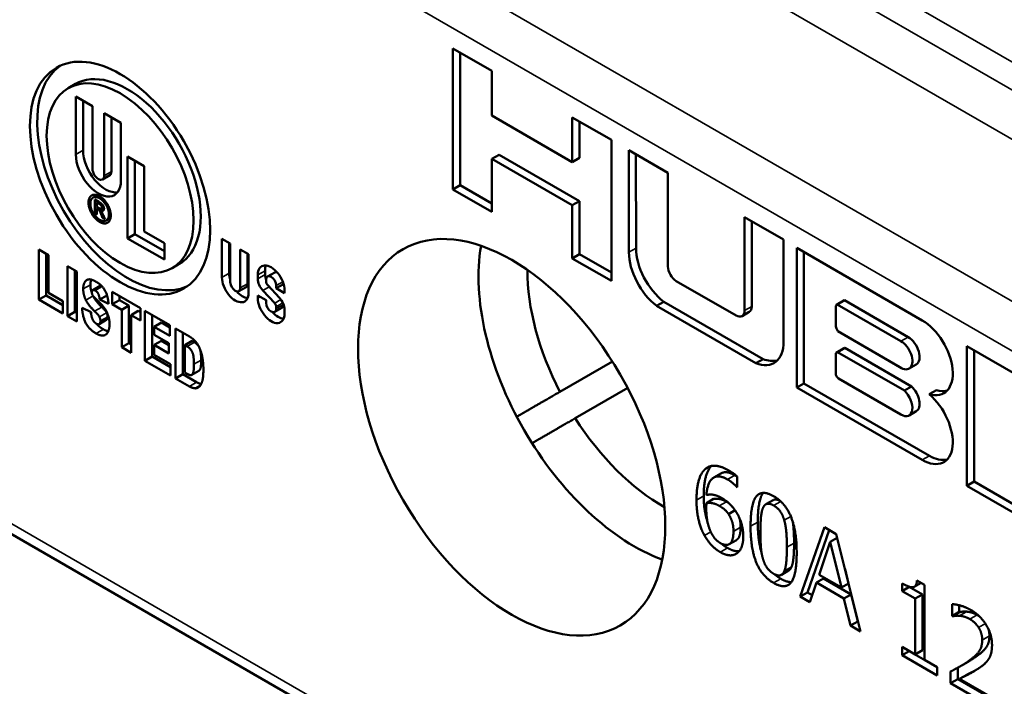
# Paper-space layout 'Layout1' of a CAD drawing. Units: inches. Extents: x 0 to 16.4, y 0 to 10.4.
# Drawn here: x 13.3 to 13.8, y 4.7 to 5.1 of the extents above; entities that cross this region are included whole.
import ezdxf

# ---------------------------------------------------------------- set-up
doc = ezdxf.new("R2010")
doc.units = ezdxf.units.IN
doc.header["$MEASUREMENT"] = 0
doc.layers.add('Viewport5ForCustomObjects_0', color=7, linetype='Continuous')
doc.layers.add('Visible (ANSI)', color=7, linetype='Continuous', lineweight=50)
doc.layers.add('Visible Narrow (ANSI)', color=7, linetype='Continuous', lineweight=35)

# ---------------------------------------------------------------- blocks, each defined once
blk = doc.blocks.new('CustomObjectsInViewport5_0')
at = {"layer": 'Visible (ANSI)'}
for p, q in [((-10004.15424, -10001.71067), (-10004.11592, -10001.73279)), ((-10004.15424, -10001.84888), (-10004.15424, -10001.71067)), ((-10004.14717, -10001.8448), (-10004.14717, -10001.71475)), ((-10004.11592, -10001.73279), (-10004.11592, -10001.77658)), ((-10004.53143, -10001.74959), (-10004.52436, -10001.74551)), ((-10004.52388, -10001.81464), (-10004.52388, -10001.75794)), ((-10004.52388, -10001.75794), (-10004.50752, -10001.76739)), ((-10004.51681, -10001.81056), (-10004.51681, -10001.76203)), ((-10004.50752, -10001.76739), (-10004.50752, -10001.82882)), ((-10004.49606, -10001.83543), (-10004.49606, -10001.77401)), ((-10004.49606, -10001.77401), (-10004.47969, -10001.78346)), ((-10004.11592, -10001.77658), (-10004.03715, -10001.82206)), ((-10004.48899, -10001.83135), (-10004.48899, -10001.77809)), ((-10004.47969, -10001.78346), (-10004.47969, -10001.84016)), ((-10004.03715, -10001.77827), (-10003.99883, -10001.8004)), ((-10004.03715, -10001.82206), (-10004.03715, -10001.77827)), ((-10004.03008, -10001.81798), (-10004.03008, -10001.78235)), ((-10003.99883, -10001.8004), (-10003.99883, -10001.93861)), ((-10004.11592, -10001.81901), (-10004.10885, -10001.81492)), ((-10004.03008, -10001.8604), (-10004.10885, -10001.81492)), ((-10003.9818, -10001.8105), (-10003.94348, -10001.83263)), ((-10003.98171, -10001.91046), (-10003.9818, -10001.8105)), ((-10003.97464, -10001.90637), (-10003.97472, -10001.81459)), ((-10004.47314, -10001.89686), (-10004.47314, -10001.81653)), ((-10004.47314, -10001.81653), (-10004.45677, -10001.82598)), ((-10004.46607, -10001.89278), (-10004.46607, -10001.82062)), ((-10004.11592, -10001.81901), (-10004.11592, -10001.87101)), ((-10004.03715, -10001.86449), (-10004.11592, -10001.81901)), ((-10004.03715, -10001.82206), (-10004.03008, -10001.81798)), ((-10004.45677, -10001.82598), (-10004.45677, -10001.89025)), ((-10003.94348, -10001.83263), (-10003.94345, -10001.9244)), ((-10004.49774, -10001.83914), (-10004.49066, -10001.83506)), ((-10004.15424, -10001.84888), (-10004.14717, -10001.8448)), ((-10004.11592, -10001.87101), (-10004.15424, -10001.84888)), ((-10004.11592, -10001.86284), (-10004.14717, -10001.8448)), ((-10004.50701, -10001.85695), (-10004.50279, -10001.85451)), ((-10004.50536, -10001.87234), (-10004.50536, -10001.85877)), ((-10004.50536, -10001.85877), (-10004.50132, -10001.8611)), ((-10004.50347, -10001.86169), (-10004.50188, -10001.86077)), ((-10004.50347, -10001.86169), (-10004.50347, -10001.8658)), ((-10004.5013, -10001.86294), (-10004.50347, -10001.86169)), ((-10004.03715, -10001.86449), (-10004.03008, -10001.8604)), ((-10004.03008, -10001.91241), (-10004.03008, -10001.8604)), ((-10004.50536, -10001.87234), (-10004.50347, -10001.87125)), ((-10004.50347, -10001.87343), (-10004.50536, -10001.87234)), ((-10004.50347, -10001.8658), (-10004.50115, -10001.86713)), ((-10004.50347, -10001.86766), (-10004.50185, -10001.86673)), ((-10004.50235, -10001.86831), (-10004.50347, -10001.86766)), ((-10004.50347, -10001.86766), (-10004.50347, -10001.87343)), ((-10004.50083, -10001.86965), (-10004.49632, -10001.86705)), ((-10004.49965, -10001.86957), (-10004.49627, -10001.86762)), ((-10004.49874, -10001.86781), (-10004.49644, -10001.86648)), ((-10004.03715, -10001.91649), (-10004.03715, -10001.86449)), ((-10004.49781, -10001.8767), (-10004.49884, -10001.87396)), ((-10004.49781, -10001.8767), (-10004.49638, -10001.87587)), ((-10004.49548, -10001.87804), (-10004.49781, -10001.8767)), ((-10004.49692, -10001.87456), (-10004.49548, -10001.87804)), ((-10004.4941, -10001.87933), (-10004.48987, -10001.87688)), ((-10003.86832, -10001.9677), (-10003.86834, -10001.87604)), ((-10003.86834, -10001.87604), (-10003.83002, -10001.89812)), ((-10003.86124, -10001.96362), (-10003.86127, -10001.88012)), ((-10004.45677, -10001.89025), (-10004.43713, -10001.90159)), ((-10004.47314, -10001.89686), (-10004.46607, -10001.89278)), ((-10004.43713, -10001.91765), (-10004.47314, -10001.89686)), ((-10004.43713, -10001.90949), (-10004.46607, -10001.89278)), ((-10004.43713, -10001.90159), (-10004.43713, -10001.91765)), ((-10004.38066, -10001.89733), (-10004.37248, -10001.90206)), ((-10004.38066, -10001.93513), (-10004.38066, -10001.89733)), ((-10004.37359, -10001.93105), (-10004.37359, -10001.90142)), ((-10004.37248, -10001.90206), (-10004.37248, -10001.93986)), ((-10003.83002, -10001.89812), (-10003.83002, -10001.99803)), ((-10004.56003, -10001.9079), (-10004.55084, -10001.9132)), ((-10004.56003, -10001.95689), (-10004.56003, -10001.9079)), ((-10004.36266, -10001.90773), (-10004.35447, -10001.91245)), ((-10004.36266, -10001.94553), (-10004.36266, -10001.90773)), ((-10004.35559, -10001.94145), (-10004.35559, -10001.91181)), ((-10003.81716, -10001.90629), (-10003.6942, -10001.97728)), ((-10003.81716, -10002.04314), (-10003.81716, -10001.90629)), ((-10003.81008, -10002.03905), (-10003.81008, -10001.91037)), ((-10004.55296, -10001.95281), (-10004.55296, -10001.91198)), ((-10004.55084, -10001.9132), (-10004.55084, -10001.95012)), ((-10004.35447, -10001.91245), (-10004.35447, -10001.95025)), ((-10004.03715, -10001.91649), (-10004.03008, -10001.91241)), ((-10003.99883, -10001.93861), (-10004.03715, -10001.91649)), ((-10003.99883, -10001.93045), (-10004.03008, -10001.91241)), ((-10004.53198, -10001.9241), (-10004.52279, -10001.9294)), ((-10004.53198, -10001.97309), (-10004.53198, -10001.9241)), ((-10004.52491, -10001.969), (-10004.52491, -10001.92818)), ((-10004.52279, -10001.9294), (-10004.52279, -10001.97839)), ((-10004.42958, -10001.926), (-10004.42251, -10001.92192)), ((-10004.3384, -10001.93243), (-10004.3384, -10001.92869)), ((-10004.33585, -10001.93432), (-10004.32878, -10001.93024)), ((-10004.34547, -10001.93652), (-10004.34547, -10001.93277)), ((-10004.33729, -10001.9375), (-10004.33729, -10001.93939)), ((-10003.93518, -10001.93873), (-10003.87665, -10001.97252)), ((-10004.55084, -10001.95012), (-10004.53651, -10001.9584)), ((-10004.50722, -10001.9476), (-10004.50015, -10001.94352)), ((-10004.48828, -10001.94932), (-10004.4604, -10001.96542)), ((-10004.48828, -10001.96144), (-10004.48828, -10001.94932)), ((-10004.3641, -10001.94871), (-10004.35702, -10001.94463)), ((-10004.32895, -10001.9605), (-10004.34051, -10001.94808)), ((-10004.3358, -10001.94285), (-10004.32424, -10001.95527)), ((-10004.32747, -10001.9458), (-10004.32039, -10001.94172)), ((-10004.32747, -10001.9458), (-10004.32747, -10001.94317)), ((-10004.31928, -10001.95052), (-10004.32747, -10001.9458)), ((-10004.32039, -10001.94172), (-10004.32039, -10001.94115)), ((-10004.32019, -10001.94183), (-10004.32039, -10001.94172)), ((-10004.31928, -10001.94789), (-10004.31928, -10001.95052)), ((-10004.56003, -10001.95689), (-10004.55296, -10001.95281)), ((-10004.53651, -10001.97047), (-10004.56003, -10001.95689)), ((-10004.53651, -10001.9623), (-10004.55296, -10001.95281)), ((-10004.53651, -10001.9584), (-10004.53651, -10001.97047)), ((-10004.50049, -10001.95689), (-10004.49342, -10001.95281)), ((-10004.49184, -10001.96104), (-10004.50049, -10001.95689)), ((-10004.49326, -10001.95288), (-10004.49342, -10001.95281)), ((-10004.48828, -10001.96144), (-10004.48121, -10001.95736)), ((-10004.48121, -10001.95736), (-10004.48121, -10001.9534)), ((-10004.47186, -10001.96276), (-10004.48121, -10001.95736)), ((-10004.34547, -10001.95282), (-10004.33729, -10001.95755)), ((-10004.34547, -10001.95545), (-10004.34547, -10001.95282)), ((-10004.33729, -10001.95755), (-10004.33729, -10001.96018)), ((-10003.95446, -10001.96314), (-10003.94739, -10001.95905)), ((-10003.8502, -10002.01517), (-10003.94739, -10001.95905)), ((-10003.77808, -10001.96195), (-10003.77101, -10001.95787)), ((-10003.77754, -10001.96166), (-10003.77047, -10001.95758)), ((-10003.77047, -10001.95758), (-10003.77101, -10001.95787)), ((-10003.7079, -10001.9937), (-10003.77047, -10001.95758)), ((-10004.53198, -10001.97309), (-10004.52491, -10001.969)), ((-10004.52279, -10001.97023), (-10004.52491, -10001.969)), ((-10004.51777, -10001.96507), (-10004.50903, -10001.96922)), ((-10004.47893, -10001.96684), (-10004.48828, -10001.96144)), ((-10004.47893, -10001.96684), (-10004.47186, -10001.96276)), ((-10004.47893, -10002.00371), (-10004.47893, -10001.96684)), ((-10004.47186, -10001.99963), (-10004.47186, -10001.96276)), ((-10004.46975, -10001.97214), (-10004.46268, -10001.96806)), ((-10004.4604, -10001.96938), (-10004.46268, -10001.96806)), ((-10004.4604, -10001.96542), (-10004.4604, -10001.97754)), ((-10004.45627, -10001.9678), (-10004.43169, -10001.982)), ((-10004.45627, -10002.01679), (-10004.45627, -10001.9678)), ((-10004.3289, -10001.96903), (-10004.32183, -10001.96494)), ((-10004.32747, -10001.96585), (-10004.32747, -10001.96396)), ((-10004.32039, -10001.96176), (-10004.32039, -10001.96142)), ((-10004.31928, -10001.96683), (-10004.31928, -10001.97057)), ((-10003.85727, -10002.01925), (-10003.95446, -10001.96314)), ((-10003.87076, -10001.9731), (-10003.86369, -10001.96902)), ((-10003.77808, -10001.96195), (-10003.77881, -10001.96289)), ((-10003.77881, -10001.96289), (-10003.77881, -10001.98342)), ((-10003.77754, -10001.96166), (-10003.77808, -10001.96195)), ((-10003.71498, -10001.99778), (-10003.77754, -10001.96166)), ((-10004.52279, -10001.97839), (-10004.53198, -10001.97309)), ((-10004.50109, -10001.98096), (-10004.49402, -10001.97688)), ((-10004.46975, -10001.97214), (-10004.46975, -10002.00901)), ((-10004.4604, -10001.97754), (-10004.46975, -10001.97214)), ((-10004.4492, -10002.01271), (-10004.4492, -10001.97189)), ((-10004.44708, -10001.98358), (-10004.44001, -10001.97949)), ((-10004.44708, -10001.98358), (-10004.44708, -10001.99136)), ((-10004.43169, -10001.99246), (-10004.44708, -10001.98358)), ((-10004.43169, -10001.9843), (-10004.44001, -10001.97949)), ((-10004.43169, -10001.982), (-10004.43169, -10001.99246)), ((-10004.42618, -10001.98518), (-10004.41254, -10001.99305)), ((-10004.42618, -10002.03417), (-10004.42618, -10001.98518)), ((-10003.77881, -10001.98342), (-10003.77821, -10001.98513)), ((-10003.77821, -10001.98513), (-10003.77694, -10001.98801)), ((-10003.77694, -10001.98801), (-10003.71604, -10002.02317)), ((-10004.44708, -10001.99136), (-10004.43279, -10001.99961)), ((-10004.44708, -10002.00135), (-10004.44001, -10001.99727)), ((-10004.43279, -10002.00144), (-10004.44001, -10001.99727)), ((-10004.41911, -10002.03009), (-10004.41911, -10001.98926)), ((-10004.41699, -10002.00156), (-10004.40992, -10001.99748)), ((-10004.40763, -10001.9988), (-10004.40992, -10001.99748)), ((-10004.47893, -10002.00371), (-10004.47186, -10001.99963)), ((-10004.46975, -10002.00901), (-10004.47893, -10002.00371)), ((-10004.46975, -10002.00085), (-10004.47186, -10001.99963)), ((-10004.44708, -10002.00135), (-10004.44708, -10002.01102)), ((-10004.43279, -10002.0096), (-10004.44708, -10002.00135)), ((-10004.43279, -10001.99961), (-10004.43279, -10002.0096)), ((-10004.41699, -10002.00156), (-10004.41699, -10002.02835)), ((-10004.4147, -10002.00289), (-10004.41699, -10002.00156)), ((-10003.77832, -10002.00903), (-10003.77125, -10002.00495)), ((-10003.77707, -10002.00836), (-10003.77832, -10002.00903)), ((-10003.77707, -10002.00836), (-10003.77, -10002.00428)), ((-10003.71164, -10002.04614), (-10003.77707, -10002.00836)), ((-10003.77, -10002.00428), (-10003.77125, -10002.00495)), ((-10003.70457, -10002.04206), (-10003.77, -10002.00428)), ((-10003.65039, -10002.00257), (-10003.52743, -10002.07356)), ((-10003.65039, -10002.13942), (-10003.65039, -10002.00257)), ((-10003.64331, -10002.13534), (-10003.64331, -10002.00666)), ((-10004.45627, -10002.01679), (-10004.4492, -10002.01271)), ((-10004.43124, -10002.03125), (-10004.45627, -10002.01679)), ((-10004.43124, -10002.02308), (-10004.4492, -10002.01271)), ((-10004.44708, -10002.01102), (-10004.43124, -10002.02017)), ((-10004.04932, -10002.0473), (-10003.99788, -10002.0176)), ((-10003.85727, -10002.01925), (-10003.8502, -10002.01517)), ((-10003.77832, -10002.00903), (-10003.77882, -10002.01008)), ((-10003.77882, -10002.01008), (-10003.77882, -10002.02924)), ((-10004.43124, -10002.02017), (-10004.43124, -10002.03125)), ((-10004.41032, -10002.03077), (-10004.40325, -10002.02669)), ((-10003.71604, -10002.02317), (-10003.716, -10002.02314)), ((-10003.70701, -10002.02457), (-10003.69994, -10002.02049)), ((-10004.42618, -10002.03417), (-10004.41911, -10002.03009)), ((-10004.41254, -10002.04204), (-10004.42618, -10002.03417)), ((-10004.40547, -10002.03796), (-10004.41911, -10002.03009)), ((-10004.41699, -10002.02835), (-10004.41474, -10002.02964)), ((-10003.77882, -10002.02924), (-10003.77874, -10002.03066)), ((-10003.77874, -10002.03066), (-10003.77784, -10002.03255)), ((-10003.77784, -10002.03255), (-10003.77613, -10002.03432)), ((-10003.77613, -10002.03432), (-10003.71498, -10002.06963)), ((-10003.98288, -10002.04358), (-10004.03432, -10002.07328)), ((-10003.81716, -10002.04314), (-10003.81008, -10002.03905)), ((-10003.6942, -10002.11412), (-10003.81716, -10002.04314)), ((-10003.68713, -10002.11004), (-10003.81008, -10002.03905)), ((-10003.71164, -10002.04614), (-10003.70457, -10002.04206)), ((-10003.68723, -10002.04972), (-10003.68016, -10002.04564)), ((-10003.70701, -10002.07042), (-10003.69994, -10002.06634)), ((-10003.89857, -10002.13143), (-10003.8915, -10002.12735)), ((-10003.87569, -10002.1302), (-10003.87569, -10002.14072)), ((-10001.91488, -10003.72966), (-10004.67494, -10002.13614)), ((-10003.87609, -10002.14049), (-10003.87569, -10002.14026)), ((-10003.87569, -10002.14072), (-10003.87609, -10002.14049)), ((-10003.65039, -10002.13942), (-10003.64331, -10002.13534)), ((-10003.52743, -10002.21041), (-10003.65039, -10002.13942)), ((-10003.52036, -10002.20633), (-10003.64331, -10002.13534)), ((-10003.90566, -10002.15637), (-10003.89858, -10002.15228)), ((-10003.8474, -10002.15762), (-10003.84033, -10002.15353)), ((-10003.884, -10002.16722), (-10003.8776, -10002.16352)), ((-10003.81374, -10002.24801), (-10003.78991, -10002.18012)), ((-10003.78991, -10002.18012), (-10003.77833, -10002.1868)), ((-10003.80667, -10002.24393), (-10003.78522, -10002.18283)), ((-10003.78435, -10002.19445), (-10003.77742, -10002.19045)), ((-10003.77833, -10002.1868), (-10003.75449, -10002.28222)), ((-10003.88333, -10002.1967), (-10003.87626, -10002.19262)), ((-10003.78435, -10002.19445), (-10003.79523, -10002.2266)), ((-10003.7734, -10002.23921), (-10003.78435, -10002.19445)), ((-10003.83219, -10002.22675), (-10003.82512, -10002.22267)), ((-10003.79781, -10002.23438), (-10003.79074, -10002.23029)), ((-10003.79523, -10002.2266), (-10003.7734, -10002.23921)), ((-10003.76375, -10002.24588), (-10003.79074, -10002.23029)), ((-10003.76633, -10002.23512), (-10003.7697, -10002.22133)), ((-10003.79781, -10002.23438), (-10003.80423, -10002.2535)), ((-10003.77082, -10002.24996), (-10003.79781, -10002.23438)), ((-10003.7734, -10002.23921), (-10003.76633, -10002.23512)), ((-10003.71387, -10002.24261), (-10003.71387, -10002.23514)), ((-10003.71387, -10002.24261), (-10003.70679, -10002.23853)), ((-10003.70679, -10002.23853), (-10003.70679, -10002.23844)), ((-10003.69396, -10002.24594), (-10003.70679, -10002.23853)), ((-10003.70185, -10002.23852), (-10003.69507, -10002.23461)), ((-10003.69925, -10002.23219), (-10003.69192, -10002.23643)), ((-10003.69192, -10002.23643), (-10003.69192, -10002.31001)), ((-10003.81374, -10002.24801), (-10003.80667, -10002.24393)), ((-10003.80423, -10002.2535), (-10003.81374, -10002.24801)), ((-10003.80194, -10002.24666), (-10003.80667, -10002.24393)), ((-10003.77082, -10002.24996), (-10003.76375, -10002.24588)), ((-10003.75733, -10002.27241), (-10003.76375, -10002.24588)), ((-10003.70103, -10002.25003), (-10003.71387, -10002.24261)), ((-10003.70103, -10002.25003), (-10003.69396, -10002.24594)), ((-10003.69396, -10002.30066), (-10003.69396, -10002.24594)), ((-10003.76441, -10002.27649), (-10003.77082, -10002.24996)), ((-10003.70103, -10002.30475), (-10003.70103, -10002.25003)), ((-10003.66487, -10002.26713), (-10003.66487, -10002.25548)), ((-10003.6578, -10002.26305), (-10003.6578, -10002.25664)), ((-10003.66487, -10002.26713), (-10003.6578, -10002.26305)), ((-10003.66436, -10002.26743), (-10003.66487, -10002.26713)), ((-10003.66436, -10002.26743), (-10003.65729, -10002.26334)), ((-10003.65729, -10002.26334), (-10003.6578, -10002.26305)), ((-10003.76441, -10002.27649), (-10003.75733, -10002.27241)), ((-10003.75449, -10002.28222), (-10003.76441, -10002.27649)), ((-10003.75688, -10002.27267), (-10003.75733, -10002.27241)), ((-10003.71387, -10002.29733), (-10003.70103, -10002.30475)), ((-10003.71387, -10002.30567), (-10003.71387, -10002.29733)), ((-10003.71387, -10002.30567), (-10003.70679, -10002.30159)), ((-10003.67937, -10002.32559), (-10003.71387, -10002.30567)), ((-10003.70679, -10002.30159), (-10003.70679, -10002.30142)), ((-10003.67937, -10002.31742), (-10003.70679, -10002.30159)), ((-10003.70103, -10002.30475), (-10003.69396, -10002.30066)), ((-10003.69192, -10002.31001), (-10003.67937, -10002.31725)), ((-10003.67937, -10002.31725), (-10003.67937, -10002.32559)), ((-10003.65601, -10002.31599), (-10003.64894, -10002.31191)), ((-10003.66636, -10002.3331), (-10003.66636, -10002.32152)), ((-10003.65929, -10002.32902), (-10003.65929, -10002.31781)), ((-10003.65748, -10002.32876), (-10003.65041, -10002.32468)), ((-10003.66636, -10002.3331), (-10003.65929, -10002.32902)), ((-10003.62276, -10002.35827), (-10003.66636, -10002.3331)), ((-10003.62276, -10002.35011), (-10003.65929, -10002.32902)), ((-10003.65748, -10002.32876), (-10003.62276, -10002.34881))]:
    blk.add_line(p, q, dxfattribs=at)
at = {"layer": 'Visible (ANSI)', "extrusion": (0, 0, -1)}
for centre, major_axis, start_param, end_param in [((-10004.48051, -10001.8378), (0.0625, -0.10825), 2.35619449019242, 8.639379797372005), ((-10004.47344, -10001.83371), (0.0625, -0.10825), 0.056599, 3.084994), ((-10004.50179, -10001.8274), (0.01563, -0.02706), 5.497787, 8.63938), ((-10004.49472, -10001.82332), (0.01563, -0.02706), 0.228251, 2.356194), ((-10004.09661, -10002.09193), (0.1065, -0.18446), 2.356194490192419, 8.639379797372005), ((-10003.97641, -10002.02253), (-0.10798, 0.18703), 3.746713, 5.678065), ((-10003.94925, -10001.92915), (-0.02295, 0.03975), 4.088045, 5.496737), ((-10003.94218, -10001.92507), (-0.02295, 0.03975), 4.088045, 5.496737), ((-10004.33238, -10001.94033), (-0.00926, 0.01604), 5.497787, 8.63938), ((-10004.3605, -10001.93861), (-0.00926, 0.01604), 5.082499, 5.497787), ((-10004.3253, -10001.93625), (-0.00926, 0.01604), 5.497787, 5.891402), ((-10003.94812, -10002.0062), (-0.094, 0.16281), 4.792261, 5.50768), ((-10004.36757, -10001.94269), (0.00926, -0.01604), 5.497787, 8.63938), ((-10004.33727, -10001.94125), (-0.0058, 0.01004), 4.333329, 5.497787), ((-10004.3302, -10001.93717), (-0.0058, 0.01004), 4.970654, 5.497787), ((-10004.3605, -10001.93861), (0.00926, -0.01604), 0.391784, 1.236054), ((-10004.33238, -10001.96301), (0.00926, -0.01604), 5.497787, 8.63938), ((-10004.3253, -10001.95893), (-0.00926, 0.01604), 5.082499, 5.123129), ((-10004.32748, -10001.96209), (0.0058, -0.01004), 4.333329, 5.497787), ((-10004.3253, -10001.95893), (0.00926, -0.01604), 0.391784, 1.236054), ((-10003.6942, -10002.01196), (0.02124, -0.03679), 3.926991, 6.834414), ((-10003.86243, -10001.97932), (0.02292, -0.0397), 5.497787, 6.908579), ((-10003.85536, -10001.97524), (0.02292, -0.0397), 0.154879, 0.625394), ((-10003.6942, -10002.01196), (-0.02124, 0.03679), 4.740961, 4.743517), ((-10003.68713, -10002.00788), (0.02124, -0.03679), 0.167233, 0.551229), ((-10003.6942, -10002.07944), (0.02124, -0.03679), 4.16116, 7.068583), ((-10003.94812, -10002.0062), (-0.094, 0.16281), 3.917098, 4.632517), ((-10003.68713, -10002.07536), (0.02124, -0.03679), 0.167233, 0.785398)]:
    blk.add_ellipse(centre, major_axis=major_axis, ratio=0.57735, start_param=start_param, end_param=end_param, dxfattribs=at)
at = {"layer": 'Visible (ANSI)'}
for centre, major_axis, start_param, end_param in [((-10004.48051, -10001.8378), (-0.05093, 0.08821), 0.785398, 7.068583), ((-10004.47344, -10001.83371), (0.05093, -0.08821), 0, 3.141593), ((-10004.50179, -10001.83213), (0.00405, -0.00702), 3.926991, 7.068583), ((-10004.49472, -10001.82804), (0.00405, -0.00702), 0, 0.785398), ((-10004.3253, -10001.93625), (-0.00347, 0.00601), 5.780037, 6.283185), ((-10003.93518, -10001.92918), (0.00585, -0.01013), 3.92732, 5.497787), ((-10004.36757, -10001.94269), (0.00347, -0.00601), 3.926991, 7.068583), ((-10004.33238, -10001.94033), (-0.00347, 0.00601), 3.926991, 7.068583), ((-10004.33483, -10001.9408), (0.00174, -0.00301), 3.926991, 5.091449), ((-10004.3605, -10001.93861), (0.00347, -0.00601), 0, 0.785398), ((-10004.33238, -10001.96301), (0.00347, -0.00601), 3.926991, 7.068583), ((-10004.32992, -10001.96254), (-0.00174, 0.00301), 3.926991, 5.091449), ((-10004.3253, -10001.95893), (0.00347, -0.00601), 0, 0.785398), ((-10003.87665, -10001.96289), (0.0059, -0.01021), 5.497787, 7.068913), ((-10003.86958, -10001.95881), (0.0059, -0.01021), 0, 0.785728), ((-10003.71498, -10002.01078), (0.00796, -0.01379), 5.398121, 8.63938), ((-10003.7079, -10002.0067), (0.00796, -0.01379), 0, 2.356194), ((-10003.71498, -10002.05663), (0.00796, -0.01379), 5.497787, 8.338774), ((-10003.7079, -10002.05255), (0.00796, -0.01379), 0, 2.055589)]:
    blk.add_ellipse(centre, major_axis=major_axis, ratio=0.57735, start_param=start_param, end_param=end_param, dxfattribs=at)
for points in [[(-10004.51149, -10001.86184), (-10004.51149, -10001.85855), (-10004.50854, -10001.85418), (-10004.5033, -10001.85394), (-10004.50056, -10001.85553)], [(-10004.50056, -10001.88075), (-10004.5034, -10001.87911), (-10004.50859, -10001.87279), (-10004.51149, -10001.86511), (-10004.51149, -10001.86184)], [(-10004.50056, -10001.85762), (-10004.50285, -10001.85629), (-10004.50722, -10001.8565), (-10004.50968, -10001.86014), (-10004.50968, -10001.86288)], [(-10004.50968, -10001.86288), (-10004.50968, -10001.86561), (-10004.50727, -10001.872), (-10004.50292, -10001.8773), (-10004.50056, -10001.87866)], [(-10004.50418, -10001.85531), (-10004.50406, -10001.85475), (-10004.50389, -10001.85422)], [(-10004.50132, -10001.8611), (-10004.49923, -10001.86231), (-10004.49737, -10001.86413), (-10004.49627, -10001.86665), (-10004.49627, -10001.86769)], [(-10004.49828, -10001.86672), (-10004.49828, -10001.86611), (-10004.49886, -10001.86482), (-10004.49989, -10001.86375), (-10004.5013, -10001.86294)], [(-10004.50056, -10001.85553), (-10004.49781, -10001.85712), (-10004.49257, -10001.86341), (-10004.48964, -10001.87116), (-10004.48964, -10001.87445)], [(-10004.49145, -10001.87341), (-10004.49145, -10001.87066), (-10004.49389, -10001.86419), (-10004.49828, -10001.85894), (-10004.50056, -10001.85762)], [(-10004.50083, -10001.86965), (-10004.50135, -10001.86889), (-10004.50235, -10001.86831)], [(-10004.50115, -10001.86713), (-10004.49949, -10001.86809), (-10004.49828, -10001.86765), (-10004.49828, -10001.86672)], [(-10004.49884, -10001.87396), (-10004.50007, -10001.87074), (-10004.50083, -10001.86965)], [(-10004.49627, -10001.86769), (-10004.49627, -10001.86919), (-10004.49813, -10001.87032), (-10004.49965, -10001.86957)], [(-10004.49965, -10001.86957), (-10004.49904, -10001.87022), (-10004.49865, -10001.87086)], [(-10004.49865, -10001.87086), (-10004.49794, -10001.87207), (-10004.49692, -10001.87456)], [(-10004.50056, -10001.87866), (-10004.4982, -10001.88002), (-10004.49386, -10001.87974), (-10004.49145, -10001.87613), (-10004.49145, -10001.87341)], [(-10004.48964, -10001.87445), (-10004.48964, -10001.87772), (-10004.49252, -10001.88207), (-10004.49773, -10001.88239), (-10004.50056, -10001.88075)], [(-10004.49016, -10001.87799), (-10004.49071, -10001.87787), (-10004.49126, -10001.87769)], [(-10004.51666, -10001.94642), (-10004.51666, -10001.94265), (-10004.51401, -10001.93749), (-10004.5087, -10001.93669), (-10004.50405, -10001.93937)], [(-10004.50959, -10001.94234), (-10004.50959, -10001.93946), (-10004.50882, -10001.93728)], [(-10004.50405, -10001.93937), (-10004.49837, -10001.94265), (-10004.49241, -10001.95307), (-10004.49184, -10001.96104)], [(-10004.51409, -10001.95738), (-10004.51666, -10001.95217), (-10004.51666, -10001.94642)], [(-10004.50809, -10001.95081), (-10004.50959, -10001.94673), (-10004.50959, -10001.94234)], [(-10004.50499, -10001.94798), (-10004.50658, -10001.94706), (-10004.50817, -10001.94836), (-10004.50817, -10001.95001)], [(-10004.50817, -10001.95001), (-10004.50817, -10001.95114), (-10004.50752, -10001.95246)], [(-10004.50049, -10001.95689), (-10004.50082, -10001.9534), (-10004.50303, -10001.94911), (-10004.50499, -10001.94798)], [(-10004.49864, -10001.94354), (-10004.49957, -10001.94318), (-10004.50015, -10001.94352)], [(-10004.50548, -10001.9683), (-10004.51152, -10001.96259), (-10004.51409, -10001.95738)], [(-10004.50752, -10001.95246), (-10004.50686, -10001.95382), (-10004.50446, -10001.95602)], [(-10004.50702, -10001.9533), (-10004.50704, -10001.95326), (-10004.50706, -10001.95322)], [(-10004.4984, -10001.96422), (-10004.50445, -10001.95851), (-10004.50702, -10001.9533)], [(-10004.50446, -10001.95602), (-10004.49841, -10001.96168), (-10004.49323, -10001.96905), (-10004.49086, -10001.97688), (-10004.49086, -10001.98089)], [(-10004.49342, -10001.95281), (-10004.49345, -10001.95248), (-10004.49349, -10001.95216)], [(-10004.50401, -10001.99008), (-10004.51156, -10001.98572), (-10004.5174, -10001.97273), (-10004.51777, -10001.96507)], [(-10004.50875, -10001.9717), (-10004.50919, -10001.97036), (-10004.50954, -10001.96898)], [(-10004.50903, -10001.96922), (-10004.50874, -10001.97292), (-10004.50789, -10001.97525)], [(-10004.50078, -10001.97389), (-10004.5018, -10001.97179), (-10004.50548, -10001.9683)], [(-10004.49371, -10001.9698), (-10004.49473, -10001.96771), (-10004.4984, -10001.96422)], [(-10004.50789, -10001.97525), (-10004.50646, -10001.97905), (-10004.50384, -10001.98056)], [(-10004.50384, -10001.98056), (-10004.50188, -10001.98169), (-10004.49976, -10001.97985), (-10004.49976, -10001.97787)], [(-10004.49976, -10001.97787), (-10004.49976, -10001.97599), (-10004.50078, -10001.97389)], [(-10004.49269, -10001.97379), (-10004.49269, -10001.9719), (-10004.49371, -10001.9698)], [(-10004.49086, -10001.98089), (-10004.49086, -10001.9856), (-10004.494, -10001.99176), (-10004.49968, -10001.99258), (-10004.50401, -10001.99008)], [(-10004.49693, -10001.986), (-10004.50109, -10001.9836), (-10004.50384, -10001.98056)], [(-10004.4921, -10001.98799), (-10004.49423, -10001.98756), (-10004.49693, -10001.986)], [(-10004.41254, -10001.99305), (-10004.40854, -10001.99536), (-10004.40355, -10002.00187), (-10004.40033, -10002.01048), (-10004.39886, -10002.02028), (-10004.39886, -10002.02528)], [(-10004.40809, -10002.02024), (-10004.40809, -10002.01246), (-10004.41115, -10002.00494), (-10004.4147, -10002.00289)], [(-10004.40318, -10002.00328), (-10004.40473, -10002.00048), (-10004.40763, -10001.9988)], [(-10004.40102, -10002.01615), (-10004.40102, -10002.00891), (-10004.40234, -10002.00515)], [(-10004.41474, -10002.02964), (-10004.41188, -10002.03129), (-10004.40948, -10002.03056), (-10004.40809, -10002.02613), (-10004.40809, -10002.02024)], [(-10004.39886, -10002.02528), (-10004.39886, -10002.03316), (-10004.40102, -10002.04054), (-10004.40486, -10002.04417), (-10004.40707, -10002.04388)], [(-10004.40707, -10002.04388), (-10004.41009, -10002.04346), (-10004.41254, -10002.04204)], [(-10004.401, -10002.03963), (-10004.40343, -10002.03914), (-10004.40547, -10002.03796)], [(-10003.9154, -10002.15346), (-10003.9154, -10002.1428), (-10003.91161, -10002.12785), (-10003.90766, -10002.12378)], [(-10003.90766, -10002.12378), (-10003.90382, -10002.11978), (-10003.89167, -10002.11984), (-10003.88371, -10002.12444)], [(-10003.88497, -10002.13318), (-10003.89379, -10002.12808), (-10003.90462, -10002.13559), (-10003.90566, -10002.14849)], [(-10003.8779, -10002.12909), (-10003.88621, -10002.12429), (-10003.8915, -10002.12735)], [(-10003.87609, -10002.14049), (-10003.87741, -10002.13893), (-10003.88222, -10002.13476), (-10003.88497, -10002.13318)], [(-10003.88371, -10002.12444), (-10003.88136, -10002.1258), (-10003.87723, -10002.12871), (-10003.87569, -10002.1302)], [(-10003.87569, -10002.13049), (-10003.87676, -10002.12975), (-10003.8779, -10002.12909)], [(-10003.90566, -10002.14849), (-10003.90227, -10002.14773), (-10003.89517, -10002.14886), (-10003.89093, -10002.1513)], [(-10003.88598, -10002.15506), (-10003.8893, -10002.15314), (-10003.89555, -10002.15185), (-10003.89858, -10002.15228)], [(-10003.89093, -10002.1513), (-10003.8868, -10002.15369), (-10003.88061, -10002.15918), (-10003.87723, -10002.16404)], [(-10003.86239, -10002.17916), (-10003.86239, -10002.15706), (-10003.85133, -10002.143), (-10003.83976, -10002.14968)], [(-10003.85532, -10002.17508), (-10003.85532, -10002.15373), (-10003.85016, -10002.14644)], [(-10003.83976, -10002.14968), (-10003.82813, -10002.1564), (-10003.81718, -10002.18389), (-10003.81718, -10002.2052)], [(-10003.9076, -10002.18813), (-10003.91127, -10002.18158), (-10003.9154, -10002.16431), (-10003.9154, -10002.15346)], [(-10003.90566, -10002.15637), (-10003.90571, -10002.15752), (-10003.90583, -10002.15971), (-10003.90583, -10002.16143)], [(-10003.90583, -10002.16143), (-10003.90583, -10002.1699), (-10003.90296, -10002.18194), (-10003.90078, -10002.18591)], [(-10003.89305, -10002.15915), (-10003.89637, -10002.15723), (-10003.90262, -10002.15594), (-10003.90566, -10002.15637)], [(-10003.884, -10002.16722), (-10003.88589, -10002.16441), (-10003.89058, -10002.16057), (-10003.89305, -10002.15915)], [(-10003.88341, -10002.1567), (-10003.88468, -10002.15581), (-10003.88598, -10002.15506)], [(-10003.8503, -10002.16126), (-10003.85173, -10002.1646), (-10003.85277, -10002.17671), (-10003.85277, -10002.18472)], [(-10003.83976, -10002.15875), (-10003.84371, -10002.15647), (-10003.84881, -10002.15782), (-10003.8503, -10002.16126)], [(-10003.82939, -10002.17321), (-10003.83082, -10002.16821), (-10003.8358, -10002.16103), (-10003.83976, -10002.15875)], [(-10003.87918, -10002.18422), (-10003.87918, -10002.17919), (-10003.88147, -10002.17106), (-10003.884, -10002.16722)], [(-10003.87723, -10002.16404), (-10003.87334, -10002.16967), (-10003.86955, -10002.1823), (-10003.86955, -10002.18932)], [(-10003.87211, -10002.18014), (-10003.87211, -10002.1752), (-10003.87322, -10002.17118)], [(-10003.83976, -10002.23471), (-10003.85145, -10002.22796), (-10003.86239, -10002.20067), (-10003.86239, -10002.17916)], [(-10003.85158, -10002.20528), (-10003.85532, -10002.19287), (-10003.85532, -10002.17508)], [(-10003.82681, -10002.19964), (-10003.82681, -10002.19124), (-10003.82795, -10002.1782), (-10003.82939, -10002.17321)], [(-10003.89202, -10002.20454), (-10003.89677, -10002.20179), (-10003.90462, -10002.19355), (-10003.9076, -10002.18813)], [(-10003.90078, -10002.18591), (-10003.89878, -10002.18965), (-10003.89442, -10002.19421), (-10003.89196, -10002.19564)], [(-10003.89196, -10002.19564), (-10003.88623, -10002.19894), (-10003.87918, -10002.19362), (-10003.87918, -10002.18422)], [(-10003.86955, -10002.18932), (-10003.86955, -10002.1956), (-10003.87316, -10002.20417), (-10003.8762, -10002.20599)], [(-10003.85277, -10002.18472), (-10003.85277, -10002.19332), (-10003.85185, -10002.20536), (-10003.85036, -10002.21072)], [(-10003.88495, -10002.20045), (-10003.88809, -10002.19864), (-10003.89088, -10002.19622)], [(-10003.82933, -10002.22306), (-10003.82795, -10002.21982), (-10003.82681, -10002.20804), (-10003.82681, -10002.19964)], [(-10003.82226, -10002.21898), (-10003.82088, -10002.21574), (-10003.81974, -10002.20396), (-10003.81974, -10002.19556)], [(-10003.8762, -10002.20599), (-10003.87935, -10002.20794), (-10003.88726, -10002.20728), (-10003.89202, -10002.20454)], [(-10003.85036, -10002.21072), (-10003.84898, -10002.21575), (-10003.84388, -10002.22326), (-10003.83976, -10002.22564)], [(-10003.81718, -10002.2052), (-10003.81718, -10002.22717), (-10003.82824, -10002.24136), (-10003.83976, -10002.23471)], [(-10003.82512, -10002.22267), (-10003.82336, -10002.22165), (-10003.82226, -10002.21898)], [(-10003.83976, -10002.22564), (-10003.83586, -10002.22789), (-10003.83076, -10002.22654), (-10003.82933, -10002.22306)], [(-10003.83269, -10002.23063), (-10003.83614, -10002.22863), (-10003.83906, -10002.22603)], [(-10003.82239, -10002.23383), (-10003.82674, -10002.23406), (-10003.83269, -10002.23063)], [(-10003.71387, -10002.23514), (-10003.70659, -10002.23934), (-10003.69971, -10002.23855), (-10003.69925, -10002.23219)], [(-10003.66487, -10002.25548), (-10003.66195, -10002.25552), (-10003.65146, -10002.25833), (-10003.64676, -10002.26104)], [(-10003.65748, -10002.2669), (-10003.65949, -10002.26667), (-10003.66321, -10002.26716), (-10003.66436, -10002.26743)], [(-10003.64745, -10002.27011), (-10003.64997, -10002.26865), (-10003.65513, -10002.26713), (-10003.65748, -10002.2669)], [(-10003.65041, -10002.26282), (-10003.65241, -10002.26258), (-10003.65614, -10002.26308), (-10003.65729, -10002.26334)], [(-10003.64038, -10002.26602), (-10003.6429, -10002.26457), (-10003.64806, -10002.26305), (-10003.65041, -10002.26282)], [(-10003.64676, -10002.26104), (-10003.63685, -10002.26677), (-10003.62568, -10002.28533), (-10003.62568, -10002.29565)], [(-10003.63803, -10002.26756), (-10003.63916, -10002.26673), (-10003.64038, -10002.26602)], [(-10003.6388, -10002.27841), (-10003.64046, -10002.2758), (-10003.64482, -10002.27163), (-10003.64745, -10002.27011)], [(-10003.6353, -10002.29069), (-10003.6353, -10002.28724), (-10003.63714, -10002.28102), (-10003.6388, -10002.27841)], [(-10003.64221, -10002.30764), (-10003.63414, -10002.30205), (-10003.62823, -10002.29315), (-10003.62823, -10002.2866)], [(-10003.64929, -10002.31173), (-10003.64121, -10002.30613), (-10003.6353, -10002.29724), (-10003.6353, -10002.29069)], [(-10003.62568, -10002.29565), (-10003.62568, -10002.30048), (-10003.62763, -10002.30743), (-10003.62934, -10002.30987)], [(-10003.64894, -10002.31191), (-10003.64552, -10002.30993), (-10003.64221, -10002.30764)], [(-10003.66636, -10002.32152), (-10003.66166, -10002.31914), (-10003.6533, -10002.31451), (-10003.64929, -10002.31173)], [(-10003.62934, -10002.30987), (-10003.63106, -10002.31245), (-10003.63605, -10002.31659), (-10003.6388, -10002.31838)], [(-10003.6388, -10002.31838), (-10003.64327, -10002.32142), (-10003.65421, -10002.32714), (-10003.65748, -10002.32876)]]:
    blk.add_open_spline(points, degree=2, dxfattribs=at)
for points, knots in [([(-10004.49402, -10001.97688), (-10004.49388, -10001.9768), (-10004.49269, -10001.97577), (-10004.49269, -10001.97379)], [0.880734, 0.880734, 0.880734, 1, 2, 2, 2]), ([(-10004.40325, -10002.02669), (-10004.4023, -10002.02614), (-10004.40102, -10002.02205), (-10004.40102, -10002.01615)], [1.153846, 1.153846, 1.153846, 2, 3, 3, 3]), ([(-10003.90833, -10002.14937), (-10003.90833, -10002.13872), (-10003.90464, -10002.12414), (-10003.90098, -10002.12011)], [0, 0, 0, 1, 1.95055, 1.95055, 1.95055]), ([(-10003.90476, -10002.17423), (-10003.90559, -10002.17166), (-10003.90833, -10002.16022), (-10003.90833, -10002.14937)], [0.676177, 0.676177, 0.676177, 1, 2, 2, 2]), ([(-10003.83344, -10002.15425), (-10003.83689, -10002.15245), (-10003.83979, -10002.15322), (-10003.84033, -10002.15353)], [0.096332, 0.096332, 0.096332, 1, 1.235294, 1.235294, 1.235294]), ([(-10003.87626, -10002.19262), (-10003.87594, -10002.19243), (-10003.87211, -10002.18954), (-10003.87211, -10002.18014)], [0.913242, 0.913242, 0.913242, 1, 2, 2, 2]), ([(-10003.81974, -10002.19556), (-10003.81974, -10002.18715), (-10003.82059, -10002.17745), (-10003.82107, -10002.17463)], [0, 0, 0, 1, 1.488314, 1.488314, 1.488314]), ([(-10003.8734, -10002.20346), (-10003.87476, -10002.20365), (-10003.88019, -10002.2032), (-10003.88495, -10002.20045)], [0.626823, 0.626823, 0.626823, 1, 2, 2, 2]), ([(-10003.62823, -10002.2866), (-10003.62823, -10002.28316), (-10003.62916, -10002.28001), (-10003.62918, -10002.27996)], [0, 0, 0, 1, 1.014292, 1.014292, 1.014292]), ([(-10003.6412, -10002.31995), (-10003.64143, -10002.32007), (-10003.64714, -10002.32306), (-10003.65041, -10002.32468)], [0.956685, 0.956685, 0.956685, 1, 2, 2, 2])]:
    blk.add_open_spline(points, degree=2, knots=knots, dxfattribs=at)
for points, weights in [([(-10004.09163, -10002.07173), (-10004.06867, -10002.05847), (-10004.04932, -10002.0473)], [1.02096944919, 1.10956124098, 1.19704433498]), ([(-10004.03432, -10002.07328), (-10004.05367, -10002.08445), (-10004.07663, -10002.09771)], [1.19704433498, 1.10956124099, 1.02096944919])]:
    blk.add_rational_spline(points, weights, degree=2, dxfattribs=at)
at = {"layer": 'Visible Narrow (ANSI)'}
for p, q in [((-10004.87262, -10000.9928), (-10001.37606, -10003.01154)), ((-10001.74196, -10002.8276), (-10004.50673, -10001.23136)), ((-10004.52757, -10001.26788), (-10001.7628, -10002.86413)), ((-10001.90025, -10002.94348), (-10004.66031, -10001.34996)), ((-10004.68115, -10001.38649), (-10001.92109, -10002.98001)), ((-10004.52388, -10001.81464), (-10004.51681, -10001.81056)), ((-10004.49606, -10001.83543), (-10004.48899, -10001.83135)), ((-10004.51149, -10001.86184), (-10004.50944, -10001.86066)), ((-10004.5013, -10001.86294), (-10004.49977, -10001.86206)), ((-10004.50056, -10001.85762), (-10004.49888, -10001.85665)), ((-10004.50235, -10001.86831), (-10004.50073, -10001.86737)), ((-10004.49884, -10001.87396), (-10004.4975, -10001.87318)), ((-10004.49828, -10001.86672), (-10004.49666, -10001.86579)), ((-10004.49145, -10001.87341), (-10004.48977, -10001.87243)), ((-10004.50056, -10001.88075), (-10004.49851, -10001.87957)), ((-10003.98171, -10001.91046), (-10003.97464, -10001.90637)), ((-10004.38066, -10001.93513), (-10004.37359, -10001.93105)), ((-10004.34547, -10001.93277), (-10004.3384, -10001.92869)), ((-10004.34547, -10001.93652), (-10004.3384, -10001.93243)), ((-10004.32747, -10001.94317), (-10004.32099, -10001.93943)), ((-10004.51666, -10001.94642), (-10004.50959, -10001.94234)), ((-10004.50499, -10001.94798), (-10004.49817, -10001.94404)), ((-10004.36266, -10001.94553), (-10004.35559, -10001.94145)), ((-10004.34051, -10001.94808), (-10004.33428, -10001.94448)), ((-10004.51409, -10001.95738), (-10004.50702, -10001.9533)), ((-10004.34547, -10001.95545), (-10004.34319, -10001.95414)), ((-10004.32895, -10001.9605), (-10004.32284, -10001.95697)), ((-10004.50548, -10001.9683), (-10004.4984, -10001.96422)), ((-10004.32747, -10001.96396), (-10004.32093, -10001.96018)), ((-10004.32747, -10001.96585), (-10004.32039, -10001.96176)), ((-10003.86832, -10001.9677), (-10003.86124, -10001.96362)), ((-10004.50078, -10001.97389), (-10004.49371, -10001.9698)), ((-10004.49976, -10001.97787), (-10004.49269, -10001.97379)), ((-10004.50401, -10001.99008), (-10004.49693, -10001.986)), ((-10003.71498, -10001.99778), (-10003.7079, -10001.9937)), ((-10004.4147, -10002.00289), (-10004.40763, -10001.9988)), ((-10004.40809, -10002.02024), (-10004.40102, -10002.01615)), ((-10004.41254, -10002.04204), (-10004.40547, -10002.03796)), ((-10004.40707, -10002.04388), (-10004.40163, -10002.04075)), ((-10003.6942, -10002.11412), (-10003.68713, -10002.11004)), ((-10001.92109, -10003.71593), (-10004.68115, -10002.12241)), ((-10003.90766, -10002.12378), (-10003.9015, -10002.12023)), ((-10003.88497, -10002.13318), (-10003.8779, -10002.12909)), ((-10003.9154, -10002.15346), (-10003.90833, -10002.14937)), ((-10003.89305, -10002.15915), (-10003.88598, -10002.15506)), ((-10003.83976, -10002.15875), (-10003.83287, -10002.15477)), ((-10003.82939, -10002.17321), (-10003.82293, -10002.16948)), ((-10003.87918, -10002.18422), (-10003.87211, -10002.18014)), ((-10003.86239, -10002.17916), (-10003.85532, -10002.17508)), ((-10003.9076, -10002.18813), (-10003.90146, -10002.18458)), ((-10003.89202, -10002.20454), (-10003.88495, -10002.20045)), ((-10003.82681, -10002.19964), (-10003.81974, -10002.19556)), ((-10003.82933, -10002.22306), (-10003.82226, -10002.21898)), ((-10003.83976, -10002.23471), (-10003.83269, -10002.23063)), ((-10003.65748, -10002.2669), (-10003.65041, -10002.26282)), ((-10003.64745, -10002.27011), (-10003.64038, -10002.26602)), ((-10003.6388, -10002.27841), (-10003.63218, -10002.27459)), ((-10003.6353, -10002.29069), (-10003.62823, -10002.2866)), ((-10003.64929, -10002.31173), (-10003.64221, -10002.30764))]:
    blk.add_line(p, q, dxfattribs=at)

psp = doc.layouts.get("Layout1")

# ---------------------------------------------------------------- block references
at = {"layer": 'Viewport5ForCustomObjects_0', "xscale": 0.5000000000000498, "yscale": 0.5000000000000498, "zscale": 0.5000000000000498}
psp.add_blockref('CustomObjectsInViewport5_0', (5015.61278, 5005.89845), dxfattribs=at)

doc.saveas('drawing.dxf')
